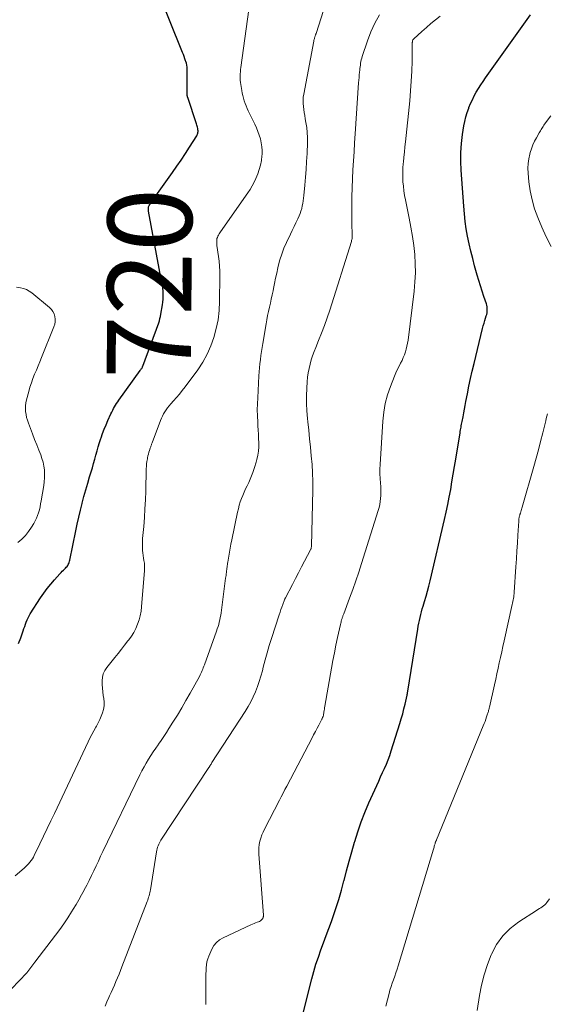
# Model space of a CAD drawing. Units: feet. Extents: x 2029997 to 2035013, y 560000 to 565000.
# Drawn here: x 2031150 to 2031275, y 563069 to 563303 of the extents above; entities that cross this region are included whole.
import ezdxf
from ezdxf.enums import TextEntityAlignment as Align

# ---------------------------------------------------------------- set-up
doc = ezdxf.new("R2010")
doc.units = ezdxf.units.FT
doc.header["$LTSCALE"] = 100
doc.header["$MEASUREMENT"] = 0
for name, color, linetype, lineweight in [('CONTOUR INDEX', 32, 'Continuous', 25), ('CONTOUR INDEX LABEL', 7, 'Continuous', 15), ('CONTOUR INTERMEDIATE', 40, 'Continuous', 15)]:
    doc.layers.add(name, color=color, linetype=linetype, lineweight=lineweight)
doc.styles.add('slant', font='romans.shx', dxfattribs={"oblique": 14.999978})

msp = doc.modelspace()

# ---------------------------------------------------------------- linework, layer by layer
at = {"layer": 'CONTOUR INDEX', "flags": 128}
for points, elevation in [([(2031149.78, 563155.02), (2031150.3, 563156.36), (2031150.9, 563158.06), (2031151.08, 563158.57), (2031151.26, 563159.08), (2031151.45, 563159.6), (2031151.63, 563160.11), (2031151.84, 563160.61), (2031152.06, 563161.1), (2031152.32, 563161.58), (2031152.59, 563162.05), (2031155.02, 563165.85), (2031155.79, 563166.98), (2031156.59, 563168.08), (2031157.44, 563169.14), (2031158.33, 563170.17), (2031159.62, 563171.59), (2031159.89, 563171.89), (2031160.17, 563172.18), (2031160.46, 563172.46), (2031160.75, 563172.75), (2031160.95, 563172.93), (2031161.13, 563173.12), (2031161.31, 563173.33), (2031161.46, 563173.55), (2031161.6, 563173.79), (2031161.72, 563174.03), (2031161.82, 563174.28), (2031161.9, 563174.54), (2031161.96, 563174.8), (2031163.38, 563181.74), (2031163.72, 563183.38), (2031164.09, 563185.01), (2031164.48, 563186.65), (2031164.89, 563188.27), (2031164.91, 563188.36), (2031165.33, 563189.94), (2031165.76, 563191.51), (2031166.21, 563193.08), (2031166.67, 563194.64), (2031167.02, 563195.79), (2031167.32, 563196.78), (2031167.61, 563197.77), (2031167.89, 563198.77), (2031168.16, 563199.76), (2031168.43, 563200.76), (2031168.72, 563201.75), (2031169.02, 563202.74), (2031169.34, 563203.73), (2031169.38, 563203.87), (2031169.75, 563204.91), (2031170.13, 563205.94), (2031170.56, 563206.97), (2031171, 563207.98), (2031171.74, 563209.58), (2031171.94, 563210), (2031172.15, 563210.42), (2031172.37, 563210.83), (2031172.59, 563211.23), (2031172.83, 563211.63), (2031173.08, 563212.03), (2031173.34, 563212.41), (2031173.6, 563212.8), (2031178.68, 563219.87), (2031178.77, 563220), (2031178.85, 563220.13), (2031178.94, 563220.25), (2031179.03, 563220.38), (2031179.1, 563220.52), (2031179.18, 563220.65), (2031179.24, 563220.79), (2031179.3, 563220.93), (2031183.06, 563231.2), (2031183.22, 563231.7), (2031183.37, 563232.2), (2031183.49, 563232.7), (2031183.59, 563233.22), (2031183.99, 563235.47), (2031184.08, 563236.12), (2031184.14, 563236.78), (2031184.16, 563237.43), (2031184.14, 563238.09), (2031184.09, 563238.74), (2031184.03, 563239.4), (2031183.93, 563240.05), (2031183.83, 563240.7), (2031180.66, 563257.72), (2031180.63, 563257.89), (2031180.61, 563258.06), (2031180.61, 563258.24), (2031180.61, 563258.41), (2031180.63, 563258.58), (2031180.67, 563258.74), (2031180.73, 563258.9), (2031180.8, 563259.05), (2031180.94, 563259.27), (2031181.1, 563259.53), (2031181.26, 563259.79), (2031181.43, 563260.04), (2031181.6, 563260.29), (2031186.32, 563266.88), (2031187.36, 563268.37), (2031188.39, 563269.87), (2031189.39, 563271.39), (2031190.37, 563272.92), (2031192.09, 563275.65), (2031192.19, 563275.83), (2031192.27, 563276.02), (2031192.34, 563276.21), (2031192.38, 563276.42), (2031192.41, 563276.62), (2031192.41, 563276.83), (2031192.39, 563277.03), (2031192.35, 563277.24), (2031192.32, 563277.37), (2031192.25, 563277.64), (2031192.17, 563277.9), (2031192.09, 563278.17), (2031192.01, 563278.43), (2031189.96, 563284.69), (2031189.93, 563284.79), (2031189.9, 563284.89), (2031189.88, 563285), (2031189.86, 563285.1), (2031189.85, 563285.2), (2031189.84, 563285.3), (2031189.83, 563285.41), (2031189.83, 563285.51), (2031189.85, 563289.71), (2031189.85, 563290.16), (2031189.85, 563290.61), (2031189.84, 563291.07), (2031189.82, 563291.52), (2031189.79, 563291.96), (2031189.73, 563292.41), (2031189.63, 563292.84), (2031189.51, 563293.28), (2031189.46, 563293.43), (2031189.29, 563293.93), (2031189.12, 563294.43), (2031188.93, 563294.93), (2031188.74, 563295.42), (2031182.54, 563310.82)], 720), ([(2031216.33, 563063.09), (2031219.42, 563075.36), (2031219.89, 563077.1), (2031220.4, 563078.83), (2031220.97, 563080.53), (2031221.57, 563082.23), (2031222.2, 563083.92), (2031222.83, 563085.61), (2031223.44, 563087.31), (2031224.05, 563089), (2031224.37, 563089.9), (2031225.1, 563092.06), (2031225.8, 563094.23), (2031226.44, 563096.41), (2031227.04, 563098.61), (2031227.07, 563098.74), (2031227.68, 563101), (2031228.29, 563103.27), (2031228.91, 563105.53), (2031229.55, 563107.79), (2031229.6, 563107.97), (2031230.32, 563110.31), (2031231.11, 563112.61), (2031232, 563114.88), (2031232.95, 563117.13), (2031234.83, 563121.29), (2031235.29, 563122.31), (2031235.75, 563123.32), (2031236.21, 563124.34), (2031236.68, 563125.35), (2031237.12, 563126.37), (2031237.54, 563127.4), (2031237.92, 563128.44), (2031238.27, 563129.5), (2031240.32, 563136), (2031240.66, 563137.15), (2031240.99, 563138.3), (2031241.28, 563139.46), (2031241.56, 563140.62), (2031242.03, 563142.72), (2031242.05, 563142.84), (2031242.08, 563142.96), (2031242.1, 563143.08), (2031242.12, 563143.21), (2031242.14, 563143.33), (2031242.16, 563143.45), (2031242.18, 563143.57), (2031242.2, 563143.7), (2031244.54, 563158.43), (2031244.66, 563159.13), (2031244.79, 563159.82), (2031244.94, 563160.51), (2031245.1, 563161.2), (2031245.27, 563161.88), (2031245.45, 563162.57), (2031245.64, 563163.25), (2031245.84, 563163.92), (2031246.16, 563165), (2031246.52, 563166.22), (2031246.86, 563167.44), (2031247.18, 563168.67), (2031247.48, 563169.9), (2031250.92, 563184.44), (2031251.33, 563186.23), (2031251.71, 563188.02), (2031252.05, 563189.81), (2031252.38, 563191.61), (2031252.68, 563193.42), (2031252.98, 563195.23), (2031253.28, 563197.03), (2031253.58, 563198.84), (2031254.6, 563205.06), (2031254.66, 563205.4), (2031254.71, 563205.74), (2031254.78, 563206.07), (2031254.84, 563206.41), (2031254.9, 563206.75), (2031254.96, 563207.08), (2031255.03, 563207.42), (2031255.09, 563207.75), (2031255.3, 563208.88), (2031255.47, 563209.78), (2031255.65, 563210.68), (2031255.82, 563211.58), (2031255.99, 563212.48), (2031256.34, 563214.32), (2031256.7, 563216.13), (2031257.09, 563217.94), (2031257.49, 563219.74), (2031257.92, 563221.54), (2031259.96, 563229.87), (2031260.12, 563230.49), (2031260.29, 563231.1), (2031260.47, 563231.71), (2031260.66, 563232.32), (2031260.82, 563232.83), (2031260.92, 563233.19), (2031261, 563233.54), (2031261.04, 563233.9), (2031261.06, 563234.27), (2031261.05, 563234.63), (2031261.02, 563234.99), (2031260.94, 563235.35), (2031260.84, 563235.7), (2031260.24, 563237.48), (2031259.84, 563238.72), (2031259.44, 563239.97), (2031259.07, 563241.22), (2031258.7, 563242.48), (2031258.06, 563244.75), (2031257.6, 563246.49), (2031257.16, 563248.23), (2031256.77, 563249.99), (2031256.4, 563251.75), (2031256.09, 563253.52), (2031255.83, 563255.3), (2031255.62, 563257.08), (2031255.46, 563258.87), (2031254.86, 563267.43), (2031254.78, 563269.55), (2031254.8, 563271.68), (2031254.95, 563273.8), (2031255.21, 563275.91), (2031255.52, 563277.97), (2031255.72, 563279.05), (2031255.97, 563280.11), (2031256.29, 563281.15), (2031256.65, 563282.18), (2031256.71, 563282.33), (2031257.1, 563283.27), (2031257.52, 563284.19), (2031257.98, 563285.09), (2031258.46, 563285.98), (2031258.99, 563286.85), (2031259.52, 563287.71), (2031260.08, 563288.56), (2031260.66, 563289.39), (2031271.33, 563304.34)], 740)]:
    msp.add_lwpolyline(points, dxfattribs=dict(at, elevation=elevation))
at = {"layer": 'CONTOUR INTERMEDIATE', "flags": 128}
for points, elevation in [([(2031148.09, 563072.95), (2031151.73, 563076.77), (2031152, 563077.07), (2031152.26, 563077.38), (2031152.51, 563077.69), (2031152.75, 563078.02), (2031152.98, 563078.34), (2031153.22, 563078.67), (2031153.46, 563078.99), (2031153.7, 563079.31), (2031158.58, 563085.73), (2031159.57, 563087.08), (2031160.54, 563088.45), (2031161.48, 563089.85), (2031162.38, 563091.26), (2031162.78, 563091.9), (2031163.46, 563093.01), (2031164.12, 563094.14), (2031164.76, 563095.27), (2031165.38, 563096.42), (2031165.41, 563096.48), (2031166, 563097.61), (2031166.57, 563098.74), (2031167.12, 563099.88), (2031167.66, 563101.02), (2031168.2, 563102.17), (2031168.74, 563103.32), (2031169.28, 563104.47), (2031169.83, 563105.61), (2031178.62, 563123.85), (2031179.09, 563124.78), (2031179.58, 563125.7), (2031180.09, 563126.6), (2031180.63, 563127.5), (2031181.19, 563128.38), (2031181.76, 563129.25), (2031182.35, 563130.12), (2031182.94, 563130.97), (2031183.03, 563131.09), (2031183.66, 563132), (2031184.29, 563132.92), (2031184.9, 563133.85), (2031185.5, 563134.79), (2031186.45, 563136.3), (2031187.51, 563138.01), (2031188.54, 563139.73), (2031189.54, 563141.47), (2031190.52, 563143.22), (2031192.71, 563147.21), (2031192.88, 563147.54), (2031193.05, 563147.88), (2031193.21, 563148.22), (2031193.36, 563148.56), (2031193.51, 563148.9), (2031193.65, 563149.25), (2031193.78, 563149.6), (2031193.91, 563149.95), (2031196.8, 563157.98), (2031196.98, 563158.5), (2031197.15, 563159.03), (2031197.31, 563159.56), (2031197.45, 563160.09), (2031197.58, 563160.63), (2031197.69, 563161.17), (2031197.79, 563161.72), (2031197.87, 563162.27), (2031198.95, 563170.51), (2031199, 563170.85), (2031199.04, 563171.2), (2031199.09, 563171.54), (2031199.13, 563171.88), (2031199.14, 563171.97), (2031199.18, 563172.27), (2031199.22, 563172.57), (2031199.26, 563172.87), (2031199.3, 563173.17), (2031199.34, 563173.47), (2031199.39, 563173.76), (2031199.43, 563174.06), (2031199.48, 563174.36), (2031199.68, 563175.72), (2031199.84, 563176.69), (2031200.01, 563177.67), (2031200.2, 563178.64), (2031200.39, 563179.61), (2031201.78, 563186.23), (2031201.97, 563187.04), (2031202.18, 563187.85), (2031202.44, 563188.64), (2031202.73, 563189.42), (2031203.04, 563190.2), (2031203.36, 563190.97), (2031203.7, 563191.73), (2031204.05, 563192.49), (2031204.43, 563193.29), (2031204.95, 563194.46), (2031205.42, 563195.64), (2031205.82, 563196.85), (2031206.18, 563198.07), (2031206.36, 563198.75), (2031206.57, 563199.73), (2031206.73, 563200.71), (2031206.8, 563201.71), (2031206.8, 563202.71), (2031206.76, 563203.72), (2031206.72, 563204.73), (2031206.67, 563205.73), (2031206.61, 563206.74), (2031206.56, 563207.62), (2031206.5, 563209.07), (2031206.47, 563210.52), (2031206.5, 563211.96), (2031206.56, 563213.41), (2031206.87, 563218.58), (2031206.94, 563219.55), (2031207.01, 563220.51), (2031207.11, 563221.48), (2031207.21, 563222.44), (2031207.33, 563223.41), (2031207.46, 563224.37), (2031207.6, 563225.33), (2031207.76, 563226.28), (2031208.56, 563230.95), (2031208.74, 563231.94), (2031208.93, 563232.92), (2031209.14, 563233.91), (2031209.36, 563234.89), (2031209.59, 563235.87), (2031209.8, 563236.85), (2031210.01, 563237.83), (2031210.21, 563238.82), (2031210.31, 563239.31), (2031210.56, 563240.54), (2031210.82, 563241.78), (2031211.08, 563243.01), (2031211.35, 563244.23), (2031211.45, 563244.68), (2031211.82, 563246.12), (2031212.26, 563247.53), (2031212.79, 563248.91), (2031213.39, 563250.27), (2031214.34, 563252.23), (2031214.78, 563253.14), (2031215.22, 563254.05), (2031215.65, 563254.97), (2031216.07, 563255.89), (2031216.4, 563256.59), (2031216.63, 563257.16), (2031216.84, 563257.75), (2031217.01, 563258.34), (2031217.14, 563258.95), (2031217.25, 563259.56), (2031217.35, 563260.18), (2031217.43, 563260.8), (2031217.5, 563261.42), (2031217.75, 563263.91), (2031217.92, 563265.78), (2031218.07, 563267.65), (2031218.18, 563269.52), (2031218.27, 563271.39), (2031218.36, 563274.03), (2031218.36, 563275.22), (2031218.32, 563276.41), (2031218.2, 563277.6), (2031218.02, 563278.78), (2031217.86, 563279.68), (2031217.74, 563280.41), (2031217.62, 563281.13), (2031217.51, 563281.86), (2031217.41, 563282.59), (2031217.35, 563283.32), (2031217.33, 563284.05), (2031217.39, 563284.77), (2031217.49, 563285.5), (2031219.89, 563298.13), (2031219.92, 563298.32), (2031219.97, 563298.51), (2031220.02, 563298.7), (2031220.08, 563298.89), (2031220.12, 563299.03), (2031220.16, 563299.15), (2031220.19, 563299.26), (2031220.23, 563299.37), (2031220.27, 563299.49), (2031220.31, 563299.6), (2031220.34, 563299.72), (2031220.38, 563299.83), (2031220.42, 563299.95), (2031224.48, 563312.71)], 728), ([(2031148.99, 563099.85), (2031151.11, 563101.65), (2031151.48, 563101.98), (2031151.83, 563102.32), (2031152.16, 563102.67), (2031152.49, 563103.04), (2031152.79, 563103.43), (2031153.07, 563103.82), (2031153.31, 563104.24), (2031153.54, 563104.67), (2031154.86, 563107.41), (2031155.72, 563109.22), (2031156.59, 563111.03), (2031157.45, 563112.85), (2031158.31, 563114.66), (2031166.3, 563131.65), (2031166.74, 563132.54), (2031167.19, 563133.43), (2031167.66, 563134.3), (2031168.15, 563135.16), (2031168.27, 563135.37), (2031168.69, 563136.13), (2031169.07, 563136.92), (2031169.41, 563137.72), (2031169.72, 563138.54), (2031169.94, 563139.37), (2031170.08, 563140.21), (2031170.1, 563141.06), (2031170.04, 563141.92), (2031169.92, 563142.69), (2031169.82, 563143.56), (2031169.73, 563144.43), (2031169.68, 563145.3), (2031169.65, 563146.18), (2031169.73, 563147.02), (2031169.92, 563147.83), (2031170.27, 563148.58), (2031170.72, 563149.29), (2031172.64, 563151.68), (2031173.42, 563152.65), (2031174.2, 563153.63), (2031174.97, 563154.62), (2031175.74, 563155.61), (2031175.95, 563155.89), (2031176.57, 563156.76), (2031177.13, 563157.66), (2031177.62, 563158.61), (2031178.05, 563159.59), (2031178.39, 563160.6), (2031178.68, 563161.62), (2031178.87, 563162.67), (2031179.01, 563163.72), (2031179.7, 563172.33), (2031179.73, 563172.93), (2031179.72, 563173.53), (2031179.66, 563174.13), (2031179.57, 563174.73), (2031179.47, 563175.32), (2031179.38, 563175.92), (2031179.31, 563176.52), (2031179.25, 563177.12), (2031179.24, 563177.27), (2031179.2, 563177.94), (2031179.18, 563178.62), (2031179.2, 563179.29), (2031179.25, 563179.97), (2031179.5, 563182.82), (2031179.66, 563184.92), (2031179.8, 563187.02), (2031179.9, 563189.13), (2031179.98, 563191.23), (2031180.12, 563196.52), (2031180.15, 563197.11), (2031180.19, 563197.69), (2031180.27, 563198.27), (2031180.37, 563198.85), (2031180.42, 563199.11), (2031180.51, 563199.56), (2031180.62, 563200), (2031180.74, 563200.43), (2031180.88, 563200.87), (2031181.06, 563201.42), (2031181.11, 563201.57), (2031181.17, 563201.73), (2031181.22, 563201.88), (2031181.27, 563202.04), (2031181.33, 563202.19), (2031181.38, 563202.35), (2031181.44, 563202.5), (2031181.5, 563202.65), (2031183.5, 563207.97), (2031183.72, 563208.51), (2031183.96, 563209.04), (2031184.23, 563209.55), (2031184.53, 563210.06), (2031184.85, 563210.54), (2031185.19, 563211.02), (2031185.55, 563211.47), (2031185.93, 563211.92), (2031186.59, 563212.64), (2031187.3, 563213.45), (2031187.99, 563214.27), (2031188.66, 563215.11), (2031189.31, 563215.97), (2031192.32, 563220.05), (2031193.52, 563221.85), (2031194.58, 563223.72), (2031195.45, 563225.69), (2031196.19, 563227.73), (2031196.74, 563229.83), (2031197.16, 563231.94), (2031197.39, 563234.09), (2031197.51, 563236.26), (2031197.56, 563242.31), (2031197.55, 563243.48), (2031197.5, 563244.65), (2031197.4, 563245.81), (2031197.26, 563246.97), (2031196.9, 563249.58), (2031196.87, 563249.85), (2031196.84, 563250.13), (2031196.83, 563250.41), (2031196.83, 563250.69), (2031196.85, 563250.97), (2031196.9, 563251.23), (2031196.99, 563251.49), (2031197.11, 563251.74), (2031197.13, 563251.79), (2031197.28, 563252.05), (2031197.43, 563252.31), (2031197.6, 563252.57), (2031197.77, 563252.82), (2031204.2, 563262.04), (2031204.75, 563262.87), (2031205.25, 563263.72), (2031205.7, 563264.6), (2031206.11, 563265.5), (2031206.56, 563266.56), (2031206.93, 563267.6), (2031207.24, 563268.66), (2031207.44, 563269.74), (2031207.57, 563270.84), (2031207.59, 563271.18), (2031207.6, 563272.11), (2031207.55, 563273.04), (2031207.4, 563273.96), (2031207.19, 563274.87), (2031206.91, 563275.77), (2031206.6, 563276.66), (2031206.25, 563277.53), (2031205.86, 563278.38), (2031204.33, 563281.56), (2031204.06, 563282.14), (2031203.81, 563282.73), (2031203.58, 563283.33), (2031203.36, 563283.93), (2031203.17, 563284.54), (2031203.01, 563285.16), (2031202.87, 563285.78), (2031202.76, 563286.41), (2031202.55, 563287.82), (2031202.48, 563288.32), (2031202.44, 563288.82), (2031202.41, 563289.32), (2031202.41, 563289.83), (2031202.43, 563290.33), (2031202.46, 563290.84), (2031202.5, 563291.34), (2031202.57, 563291.84), (2031204.81, 563307.98)], 724), ([(2031170.37, 563068.87), (2031170.79, 563069.91), (2031171.24, 563070.95), (2031171.39, 563071.28), (2031171.78, 563072.14), (2031172.16, 563073), (2031172.54, 563073.87), (2031172.92, 563074.73), (2031173.29, 563075.6), (2031173.65, 563076.47), (2031174, 563077.35), (2031174.34, 563078.22), (2031180.32, 563093.71), (2031180.45, 563094.05), (2031180.56, 563094.4), (2031180.67, 563094.75), (2031180.77, 563095.1), (2031180.86, 563095.46), (2031180.94, 563095.81), (2031181.01, 563096.17), (2031181.08, 563096.53), (2031182.54, 563105.54), (2031182.61, 563105.91), (2031182.7, 563106.27), (2031182.81, 563106.63), (2031182.93, 563106.98), (2031183.07, 563107.33), (2031183.23, 563107.67), (2031183.42, 563107.99), (2031183.61, 563108.31), (2031194.96, 563125.58), (2031195.02, 563125.67), (2031195.26, 563126.03), (2031195.37, 563126.2), (2031195.48, 563126.37), (2031195.59, 563126.54), (2031195.71, 563126.71), (2031203.62, 563138.89), (2031204.3, 563140.01), (2031204.94, 563141.16), (2031205.52, 563142.34), (2031206.04, 563143.55), (2031206.51, 563144.78), (2031206.94, 563146.02), (2031207.33, 563147.28), (2031207.67, 563148.55), (2031207.89, 563149.41), (2031208.33, 563151.12), (2031208.8, 563152.81), (2031209.31, 563154.5), (2031209.83, 563156.18), (2031211.68, 563161.85), (2031211.88, 563162.47), (2031212.09, 563163.08), (2031212.31, 563163.68), (2031212.53, 563164.29), (2031212.94, 563165.38), (2031212.96, 563165.44), (2031212.98, 563165.5), (2031213.01, 563165.56), (2031213.04, 563165.62), (2031213.06, 563165.68), (2031213.09, 563165.74), (2031213.12, 563165.8), (2031213.15, 563165.86), (2031214.8, 563169.04), (2031215.52, 563170.43), (2031216.25, 563171.81), (2031216.97, 563173.2), (2031217.7, 563174.58), (2031219.1, 563177.26), (2031219.12, 563177.31), (2031219.15, 563177.35), (2031219.17, 563177.4), (2031219.19, 563177.44), (2031219.2, 563177.49), (2031219.22, 563177.54), (2031219.23, 563177.59), (2031219.25, 563177.64), (2031219.27, 563177.74), (2031219.29, 563177.85), (2031219.31, 563177.95), (2031219.32, 563178.05), (2031219.32, 563178.16), (2031219.62, 563191.48), (2031219.63, 563193.51), (2031219.59, 563195.54), (2031219.47, 563197.57), (2031219.29, 563199.59), (2031219.08, 563201.62), (2031218.88, 563203.64), (2031218.67, 563205.66), (2031218.47, 563207.69), (2031218.39, 563208.44), (2031218.25, 563210.25), (2031218.17, 563212.06), (2031218.17, 563213.87), (2031218.23, 563215.69), (2031218.32, 563217.21), (2031218.41, 563218.26), (2031218.55, 563219.3), (2031218.75, 563220.34), (2031218.99, 563221.36), (2031219.28, 563222.38), (2031219.6, 563223.38), (2031219.96, 563224.37), (2031220.35, 563225.36), (2031221.02, 563226.96), (2031221.73, 563228.75), (2031222.41, 563230.55), (2031223.05, 563232.37), (2031223.65, 563234.2), (2031228.81, 563250.55), (2031228.87, 563250.75), (2031228.92, 563250.95), (2031228.95, 563251.15), (2031228.97, 563251.35), (2031228.99, 563251.56), (2031229, 563251.76), (2031229, 563251.97), (2031228.99, 563252.17), (2031228.98, 563252.51), (2031228.96, 563252.88), (2031228.95, 563253.25), (2031228.94, 563253.63), (2031228.94, 563254), (2031228.92, 563258.96), (2031228.94, 563261.11), (2031228.98, 563263.26), (2031229.06, 563265.4), (2031229.16, 563267.55), (2031229.29, 563269.69), (2031229.43, 563271.84), (2031229.56, 563273.98), (2031229.71, 563276.12), (2031230.53, 563288.24), (2031230.58, 563288.87), (2031230.63, 563289.5), (2031230.68, 563290.13), (2031230.74, 563290.76), (2031230.78, 563291.2), (2031230.82, 563291.61), (2031230.87, 563292.03), (2031230.93, 563292.44), (2031230.99, 563292.85), (2031231.07, 563293.26), (2031231.16, 563293.67), (2031231.27, 563294.07), (2031231.4, 563294.46), (2031232.63, 563298.18), (2031233.44, 563300.31), (2031234.37, 563302.38), (2031235.48, 563304.36)], 732), ([(2031194.26, 563069.26), (2031194.25, 563069.68), (2031194.24, 563070.09), (2031194.24, 563070.51), (2031194.24, 563070.92), (2031194.24, 563071.34), (2031194.24, 563071.75), (2031194.27, 563075.08), (2031194.28, 563075.81), (2031194.29, 563076.53), (2031194.3, 563077.25), (2031194.32, 563077.98), (2031194.39, 563078.69), (2031194.51, 563079.39), (2031194.7, 563080.07), (2031194.96, 563080.74), (2031195.69, 563082.39), (2031196.18, 563083.24), (2031196.78, 563083.99), (2031197.52, 563084.6), (2031198.36, 563085.11), (2031204.93, 563088.2), (2031205.31, 563088.36), (2031205.69, 563088.52), (2031206.08, 563088.66), (2031206.47, 563088.79), (2031206.78, 563088.88), (2031207.01, 563088.97), (2031207.21, 563089.09), (2031207.39, 563089.25), (2031207.55, 563089.43), (2031207.71, 563089.64), (2031207.78, 563089.74), (2031207.83, 563089.84), (2031207.87, 563089.94), (2031207.9, 563090.05), (2031207.93, 563090.17), (2031207.94, 563090.28), (2031207.94, 563090.39), (2031207.94, 563090.51), (2031206.83, 563104.95), (2031206.8, 563105.73), (2031206.83, 563106.5), (2031206.93, 563107.27), (2031207.08, 563108.03), (2031207.29, 563108.78), (2031207.53, 563109.52), (2031207.83, 563110.23), (2031208.17, 563110.94), (2031211.72, 563117.79), (2031212.15, 563118.62), (2031212.59, 563119.46), (2031213.03, 563120.3), (2031213.46, 563121.14), (2031219.46, 563132.59), (2031219.85, 563133.35), (2031220.25, 563134.11), (2031220.65, 563134.87), (2031221.04, 563135.63), (2031221.71, 563136.89), (2031221.77, 563137.02), (2031221.84, 563137.14), (2031221.9, 563137.27), (2031221.96, 563137.4), (2031222.03, 563137.52), (2031222.06, 563137.59), (2031222.09, 563137.65), (2031222.11, 563137.71), (2031222.14, 563137.78), (2031222.17, 563137.88), (2031222.2, 563137.99), (2031222.3, 563138.72), (2031222.34, 563139.07), (2031222.4, 563139.41), (2031222.45, 563139.76), (2031222.51, 563140.11), (2031224.1, 563149.12), (2031224.43, 563150.95), (2031224.78, 563152.78), (2031225.15, 563154.61), (2031225.53, 563156.43), (2031226.21, 563159.54), (2031226.27, 563159.81), (2031226.34, 563160.07), (2031226.41, 563160.34), (2031226.48, 563160.6), (2031226.55, 563160.81), (2031226.59, 563160.97), (2031226.64, 563161.12), (2031226.7, 563161.28), (2031226.75, 563161.43), (2031226.81, 563161.58), (2031226.86, 563161.73), (2031226.92, 563161.88), (2031226.98, 563162.03), (2031228.38, 563165.79), (2031229.13, 563167.82), (2031229.85, 563169.86), (2031230.54, 563171.92), (2031231.2, 563173.98), (2031235.18, 563186.61), (2031235.38, 563187.3), (2031235.54, 563188), (2031235.66, 563188.71), (2031235.75, 563189.42), (2031235.8, 563190.14), (2031235.82, 563190.86), (2031235.8, 563191.57), (2031235.76, 563192.29), (2031235.69, 563193.09), (2031235.62, 563194.2), (2031235.58, 563195.32), (2031235.59, 563196.44), (2031235.63, 563197.56), (2031236.27, 563207.81), (2031236.5, 563209.93), (2031236.86, 563212.01), (2031237.41, 563214.05), (2031238.1, 563216.07), (2031239.07, 563218.55), (2031239.37, 563219.29), (2031239.7, 563220.03), (2031240.05, 563220.75), (2031240.42, 563221.47), (2031240.49, 563221.62), (2031240.82, 563222.26), (2031241.12, 563222.92), (2031241.38, 563223.59), (2031241.62, 563224.27), (2031241.83, 563224.96), (2031242, 563225.66), (2031242.14, 563226.37), (2031242.25, 563227.08), (2031243.7, 563238.74), (2031243.89, 563240.9), (2031244, 563243.07), (2031243.96, 563245.24), (2031243.83, 563247.41), (2031243.59, 563249.57), (2031243.3, 563251.73), (2031242.95, 563253.88), (2031242.54, 563256.02), (2031241.64, 563260.39), (2031241.44, 563261.46), (2031241.27, 563262.53), (2031241.14, 563263.62), (2031241.05, 563264.7), (2031241, 563265.79), (2031240.99, 563266.88), (2031241.04, 563267.97), (2031241.12, 563269.06), (2031241.15, 563269.33), (2031241.28, 563270.55), (2031241.4, 563271.77), (2031241.53, 563272.99), (2031241.66, 563274.21), (2031242.66, 563283.93), (2031242.87, 563286.27), (2031243.03, 563288.62), (2031243.14, 563290.97), (2031243.21, 563293.32), (2031243.27, 563297.77), (2031243.28, 563297.9), (2031243.29, 563298.02), (2031243.32, 563298.15), (2031243.35, 563298.27), (2031243.39, 563298.39), (2031243.45, 563298.5), (2031243.52, 563298.6), (2031243.61, 563298.69), (2031245.54, 563300.41), (2031246.6, 563301.35), (2031247.68, 563302.27), (2031248.78, 563303.18), (2031249.88, 563304.07)], 736), ([(2031276.23, 563249.34), (2031275.08, 563251.6), (2031274.03, 563253.91), (2031273.06, 563256.25), (2031272.31, 563258.31), (2031271.69, 563260.39), (2031271.26, 563262.52), (2031270.96, 563264.68), (2031270.76, 563266.77), (2031270.72, 563267.91), (2031270.76, 563269.04), (2031270.92, 563270.16), (2031271.17, 563271.28), (2031271.27, 563271.65), (2031271.56, 563272.56), (2031271.9, 563273.45), (2031272.29, 563274.32), (2031272.73, 563275.17), (2031273.36, 563276.32), (2031273.51, 563276.58), (2031273.67, 563276.84), (2031273.82, 563277.1), (2031273.98, 563277.36), (2031274.14, 563277.62), (2031274.31, 563277.87), (2031274.49, 563278.12), (2031274.66, 563278.37), (2031276.13, 563280.36)], 744), ([(2031149.65, 563179.04), (2031150.56, 563179.83), (2031151.42, 563180.69), (2031152.18, 563181.63), (2031152.88, 563182.63), (2031153.42, 563183.5), (2031153.77, 563184.12), (2031154.08, 563184.75), (2031154.33, 563185.41), (2031154.55, 563186.09), (2031154.73, 563186.78), (2031154.89, 563187.48), (2031155.04, 563188.18), (2031155.17, 563188.88), (2031155.79, 563192.52), (2031155.91, 563193.45), (2031155.98, 563194.38), (2031155.98, 563195.31), (2031155.93, 563196.25), (2031155.8, 563197.17), (2031155.62, 563198.09), (2031155.36, 563198.98), (2031155.05, 563199.87), (2031154.62, 563200.93), (2031154.11, 563202.21), (2031153.6, 563203.5), (2031153.11, 563204.8), (2031152.62, 563206.09), (2031152.14, 563207.36), (2031151.92, 563208.03), (2031151.72, 563208.71), (2031151.58, 563209.4), (2031151.47, 563210.11), (2031151.42, 563210.81), (2031151.43, 563211.51), (2031151.52, 563212.21), (2031151.66, 563212.9), (2031152.2, 563214.91), (2031152.5, 563215.94), (2031152.83, 563216.97), (2031153.21, 563217.97), (2031153.62, 563218.97), (2031154.04, 563219.96), (2031154.47, 563220.95), (2031154.88, 563221.94), (2031155.28, 563222.94), (2031158.21, 563230.23), (2031158.39, 563230.84), (2031158.5, 563231.45), (2031158.49, 563232.07), (2031158.42, 563232.7), (2031158.22, 563233.3), (2031157.96, 563233.86), (2031157.59, 563234.35), (2031157.15, 563234.8), (2031152.96, 563238.3), (2031152.35, 563238.74), (2031151.7, 563239.1), (2031151, 563239.36), (2031150.26, 563239.54), (2031149.27, 563239.7)], 716), ([(2031236.97, 563068.87), (2031237.74, 563071.83), (2031237.97, 563072.67), (2031238.22, 563073.5), (2031238.5, 563074.33), (2031238.8, 563075.14), (2031239.1, 563075.96), (2031239.39, 563076.78), (2031239.67, 563077.61), (2031239.93, 563078.44), (2031248.28, 563106.18), (2031248.35, 563106.41), (2031248.42, 563106.64), (2031248.49, 563106.88), (2031248.56, 563107.11), (2031248.66, 563107.46), (2031248.67, 563107.52), (2031248.69, 563107.58), (2031248.71, 563107.64), (2031248.73, 563107.7), (2031248.75, 563107.75), (2031248.77, 563107.81), (2031248.79, 563107.87), (2031248.81, 563107.92), (2031248.85, 563108.01), (2031248.89, 563108.11), (2031248.93, 563108.21), (2031248.97, 563108.31), (2031249.01, 563108.41), (2031260.1, 563135.43), (2031260.32, 563135.97), (2031260.53, 563136.51), (2031260.72, 563137.05), (2031260.91, 563137.59), (2031261.15, 563138.29), (2031261.22, 563138.49), (2031261.28, 563138.69), (2031261.34, 563138.89), (2031261.39, 563139.1), (2031261.45, 563139.3), (2031261.5, 563139.5), (2031261.54, 563139.71), (2031261.59, 563139.91), (2031262.79, 563145.21), (2031263.08, 563146.51), (2031263.37, 563147.81), (2031263.65, 563149.12), (2031263.92, 563150.42), (2031264.2, 563151.72), (2031264.48, 563153.03), (2031264.76, 563154.33), (2031265.05, 563155.63), (2031266.98, 563164.25), (2031267.06, 563164.61), (2031267.14, 563164.98), (2031267.21, 563165.35), (2031267.27, 563165.72), (2031267.33, 563166.1), (2031267.38, 563166.47), (2031267.42, 563166.84), (2031267.45, 563167.22), (2031267.84, 563173.24), (2031267.97, 563175.12), (2031268.09, 563176.99), (2031268.21, 563178.87), (2031268.32, 563180.74), (2031268.53, 563184.11), (2031268.54, 563184.3), (2031268.56, 563184.49), (2031268.59, 563184.69), (2031268.62, 563184.88), (2031268.65, 563185.01), (2031268.67, 563185.13), (2031268.7, 563185.26), (2031268.74, 563185.38), (2031268.78, 563185.5), (2031268.82, 563185.62), (2031268.86, 563185.75), (2031268.89, 563185.87), (2031268.93, 563185.99), (2031269.02, 563186.3), (2031269.1, 563186.58), (2031269.17, 563186.86), (2031269.25, 563187.13), (2031269.33, 563187.41), (2031272.1, 563197.06), (2031272.65, 563199.05), (2031273.2, 563201.03), (2031273.72, 563203.02), (2031274.23, 563205.02), (2031274.95, 563207.9), (2031275.08, 563208.46), (2031275.21, 563209.02), (2031275.32, 563209.58)], 744), ([(2031258.63, 563067.83), (2031259.21, 563071.39), (2031259.72, 563073.87), (2031260.33, 563076.32), (2031261.12, 563078.72), (2031262.02, 563081.08), (2031262.08, 563081.22), (2031263.29, 563083.47), (2031264.72, 563085.53), (2031266.51, 563087.29), (2031268.52, 563088.87), (2031272.76, 563091.6), (2031273.1, 563091.81), (2031273.43, 563092.03), (2031273.77, 563092.23), (2031274.11, 563092.44), (2031274.43, 563092.67), (2031274.73, 563092.92), (2031274.99, 563093.2), (2031275.23, 563093.51), (2031275.81, 563094.38)], 748)]:
    msp.add_lwpolyline(points, dxfattribs=dict(at, elevation=elevation))

# ---------------------------------------------------------------- texts
at = {"layer": 'CONTOUR INDEX LABEL', "style": 'slant', "oblique": 15}
msp.add_text('720', height=20, rotation=89.6064, dxfattribs=at).set_placement((2031180.86, 563240.49, 720), align=Align.MIDDLE_CENTER)

doc.saveas('drawing.dxf')
